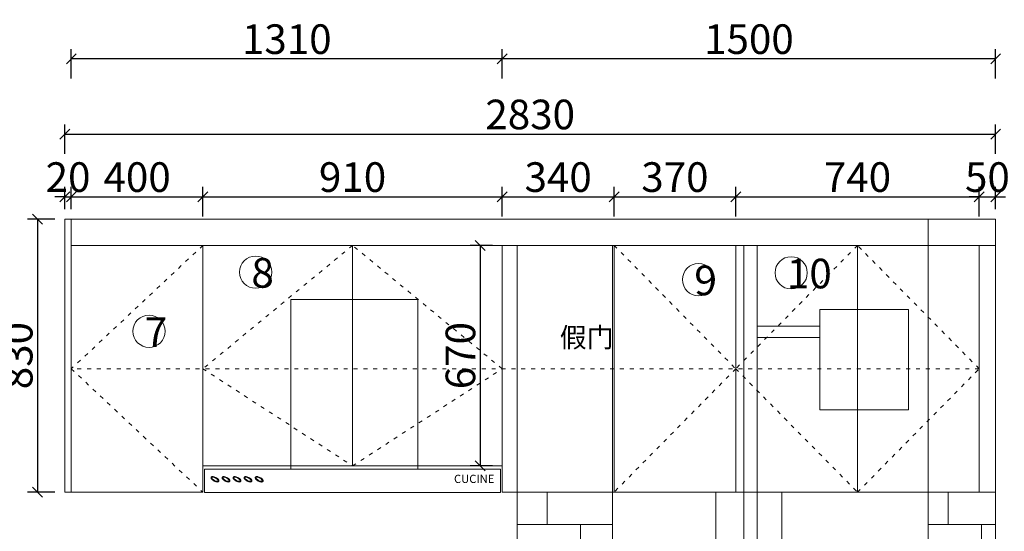
# Model space of a CAD drawing. Units: millimetres. Extents: x -86940 to -63198, y -116395 to -102921.
# Drawn here: x -84610 to -81617, y -108732 to -107178 of the extents above; entities that cross this region are included whole.
import ezdxf

# ---------------------------------------------------------------- set-up
doc = ezdxf.new("R2010")
doc.units = ezdxf.units.MM
doc.linetypes.add('ACAD_ISO03W100', pattern=[30, 12, -18])
doc.layers.get('0').update_dxf_attribs({"color": 4})
doc.layers.add('youfeel-柜体', color=254, linetype='Continuous', lineweight=15)
doc.layers.add('内部线', color=34, linetype='Continuous', lineweight=13)
doc.styles.add('youfeel-60', font='宋体', dxfattribs={"width": 0.8})
doc.dimstyles.new('youfeel-30', dxfattribs={"dimscale": 30, "dimtxt": 2.5, "dimasz": 1, "dimexe": 1, "dimexo": 1, "dimgap": 0.5, "dimtad": 1, "dimdsep": 46, "dimtxsty": 'youfeel-60', "dimblk": 'OBLIQUE', "dimcen": 0, "dimclrt": 1, "dimazin": 0, "dimtfac": 1, "dimtix": 1, "dimtmove": 2, "dimatfit": 3, "dimldrblk": 'DOT', "dimfxl": 2, "dimfxlon": 1, "dimtolj": 1, "dimtzin": 2, "dimarcsym": 0})

# ---------------------------------------------------------------- blocks, each defined once
blk = doc.blocks.new('_Oblique')
at = {"color": 0, "linetype": 'ByBlock', "lineweight": -2}
blk.add_line((-0.5, -0.5), (0.5, 0.5), dxfattribs=at)
blk = doc.blocks.new('*D45')
at = {"layer": 'Defpoints', "color": 0, "transparency": 16777216}
for p in [(-84453.2, -107715.9), (-84473.2, -107783.5), (-84453.2, -107783.5)]:
    blk.add_point(p, dxfattribs=at)
at = {"layer": 'youfeel-柜体', "color": 6, "lineweight": -2, "transparency": 16777216}
for p, q in [((-84473.2, -107753.5), (-84473.2, -107685.9)), ((-84453.2, -107753.5), (-84453.2, -107685.9)), ((-84473.2, -107715.9), (-84503.2, -107715.9)), ((-84473.2, -107715.9), (-84453.2, -107715.9)), ((-84453.2, -107715.9), (-84423.2, -107715.9))]:
    blk.add_line(p, q, dxfattribs=at)
at = {"layer": 'youfeel-柜体', "color": 6, "lineweight": -2, "transparency": 16777216, "xscale": 30, "yscale": 30, "zscale": 30}
blk.add_blockref('_Oblique', (-84473.2, -107715.9), dxfattribs=at)
at = {"layer": 'youfeel-柜体', "color": 6, "lineweight": -2, "transparency": 16777216, "xscale": 30, "yscale": 30, "zscale": 30, "rotation": 180}
blk.add_blockref('_Oblique', (-84453.2, -107715.9), dxfattribs=at)
at = {"layer": 'youfeel-柜体', "color": 1, "transparency": 16777216, "insert": (-84463.2, -107655.9), "char_height": 90, "attachment_point": 5, "style": 'youfeel-60'}
blk.add_mtext('\\A1;20', dxfattribs=at)
blk = doc.blocks.new('_Dot')
at = {"color": 0, "linetype": 'ByBlock', "lineweight": -2}
blk.add_line((-0.5, 0), (-1, 0), dxfattribs=at)
at = {"color": 0, "linetype": 'ByBlock', "const_width": 0.5}
blk.add_lwpolyline([(-0.25, 0, 1), (0.25, 0, 1)], format="xyb", close=True, dxfattribs=at)
blk = doc.blocks.new('*D46')
at = {"layer": 'Defpoints', "color": 0, "transparency": 16777216}
for p in [(-84053.2, -107715.9), (-84453.2, -107783.5), (-84053.2, -107863.5)]:
    blk.add_point(p, dxfattribs=at)
at = {"layer": 'youfeel-柜体', "color": 6, "lineweight": -2, "transparency": 16777216}
for p, q in [((-84453.2, -107753.5), (-84453.2, -107685.9)), ((-84053.2, -107775.9), (-84053.2, -107685.9)), ((-84453.2, -107715.9), (-84053.2, -107715.9))]:
    blk.add_line(p, q, dxfattribs=at)
at = {"layer": 'youfeel-柜体', "color": 6, "lineweight": -2, "transparency": 16777216, "xscale": 30, "yscale": 30, "zscale": 30, "rotation": 180}
blk.add_blockref('_Oblique', (-84453.2, -107715.9), dxfattribs=at)
at = {"layer": 'youfeel-柜体', "color": 6, "lineweight": -2, "transparency": 16777216, "xscale": 30, "yscale": 30, "zscale": 30}
blk.add_blockref('_Oblique', (-84053.2, -107715.9), dxfattribs=at)
at = {"layer": 'youfeel-柜体', "color": 1, "transparency": 16777216, "insert": (-84253.2, -107655.9), "char_height": 90, "attachment_point": 5, "style": 'youfeel-60'}
blk.add_mtext('\\A1;400', dxfattribs=at)
blk = doc.blocks.new('*D47')
at = {"layer": 'Defpoints', "color": 0, "transparency": 16777216}
for p in [(-83143.2, -107715.9), (-84053.2, -107863.5), (-83143.2, -107863.5)]:
    blk.add_point(p, dxfattribs=at)
at = {"layer": 'youfeel-柜体', "color": 6, "lineweight": -2, "transparency": 16777216}
for p, q in [((-84053.2, -107775.9), (-84053.2, -107685.9)), ((-83143.2, -107775.9), (-83143.2, -107685.9)), ((-84053.2, -107715.9), (-83143.2, -107715.9))]:
    blk.add_line(p, q, dxfattribs=at)
at = {"layer": 'youfeel-柜体', "color": 6, "lineweight": -2, "transparency": 16777216, "xscale": 30, "yscale": 30, "zscale": 30, "rotation": 180}
blk.add_blockref('_Oblique', (-84053.2, -107715.9), dxfattribs=at)
at = {"layer": 'youfeel-柜体', "color": 6, "lineweight": -2, "transparency": 16777216, "xscale": 30, "yscale": 30, "zscale": 30}
blk.add_blockref('_Oblique', (-83143.2, -107715.9), dxfattribs=at)
at = {"layer": 'youfeel-柜体', "color": 1, "transparency": 16777216, "insert": (-83598.2, -107655.9), "char_height": 90, "attachment_point": 5, "style": 'youfeel-60'}
blk.add_mtext('\\A1;910', dxfattribs=at)
blk = doc.blocks.new('*D48')
at = {"layer": 'Defpoints', "color": 0, "transparency": 16777216}
for p in [(-82803.2, -107715.9), (-83143.2, -107863.5), (-82803.2, -107863.5)]:
    blk.add_point(p, dxfattribs=at)
at = {"layer": 'youfeel-柜体', "color": 6, "lineweight": -2, "transparency": 16777216}
for p, q in [((-83143.2, -107775.9), (-83143.2, -107685.9)), ((-82803.2, -107775.9), (-82803.2, -107685.9)), ((-83143.2, -107715.9), (-82803.2, -107715.9))]:
    blk.add_line(p, q, dxfattribs=at)
at = {"layer": 'youfeel-柜体', "color": 6, "lineweight": -2, "transparency": 16777216, "xscale": 30, "yscale": 30, "zscale": 30, "rotation": 180}
blk.add_blockref('_Oblique', (-83143.2, -107715.9), dxfattribs=at)
at = {"layer": 'youfeel-柜体', "color": 6, "lineweight": -2, "transparency": 16777216, "xscale": 30, "yscale": 30, "zscale": 30}
blk.add_blockref('_Oblique', (-82803.2, -107715.9), dxfattribs=at)
at = {"layer": 'youfeel-柜体', "color": 1, "transparency": 16777216, "insert": (-82973.2, -107655.9), "char_height": 90, "attachment_point": 5, "style": 'youfeel-60'}
blk.add_mtext('\\A1;340', dxfattribs=at)
blk = doc.blocks.new('*D49')
at = {"layer": 'Defpoints', "color": 0, "transparency": 16777216}
for p in [(-82433.2, -107715.9), (-82803.2, -107863.5), (-82433.2, -107863.5)]:
    blk.add_point(p, dxfattribs=at)
at = {"layer": 'youfeel-柜体', "color": 6, "lineweight": -2, "transparency": 16777216}
for p, q in [((-82803.2, -107775.9), (-82803.2, -107685.9)), ((-82433.2, -107775.9), (-82433.2, -107685.9)), ((-82803.2, -107715.9), (-82433.2, -107715.9))]:
    blk.add_line(p, q, dxfattribs=at)
at = {"layer": 'youfeel-柜体', "color": 6, "lineweight": -2, "transparency": 16777216, "xscale": 30, "yscale": 30, "zscale": 30, "rotation": 180}
blk.add_blockref('_Oblique', (-82803.2, -107715.9), dxfattribs=at)
at = {"layer": 'youfeel-柜体', "color": 6, "lineweight": -2, "transparency": 16777216, "xscale": 30, "yscale": 30, "zscale": 30}
blk.add_blockref('_Oblique', (-82433.2, -107715.9), dxfattribs=at)
at = {"layer": 'youfeel-柜体', "color": 1, "transparency": 16777216, "insert": (-82618.2, -107655.9), "char_height": 90, "attachment_point": 5, "style": 'youfeel-60'}
blk.add_mtext('\\A1;370', dxfattribs=at)
blk = doc.blocks.new('*D50')
at = {"layer": 'Defpoints', "color": 0, "transparency": 16777216}
for p in [(-81693.2, -107715.9), (-82433.2, -107863.5), (-81693.2, -107863.5)]:
    blk.add_point(p, dxfattribs=at)
at = {"layer": 'youfeel-柜体', "color": 6, "lineweight": -2, "transparency": 16777216}
for p, q in [((-82433.2, -107775.9), (-82433.2, -107685.9)), ((-81693.2, -107775.9), (-81693.2, -107685.9)), ((-82433.2, -107715.9), (-81693.2, -107715.9))]:
    blk.add_line(p, q, dxfattribs=at)
at = {"layer": 'youfeel-柜体', "color": 6, "lineweight": -2, "transparency": 16777216, "xscale": 30, "yscale": 30, "zscale": 30, "rotation": 180}
blk.add_blockref('_Oblique', (-82433.2, -107715.9), dxfattribs=at)
at = {"layer": 'youfeel-柜体', "color": 6, "lineweight": -2, "transparency": 16777216, "xscale": 30, "yscale": 30, "zscale": 30}
blk.add_blockref('_Oblique', (-81693.2, -107715.9), dxfattribs=at)
at = {"layer": 'youfeel-柜体', "color": 1, "transparency": 16777216, "insert": (-82063.2, -107655.9), "char_height": 90, "attachment_point": 5, "style": 'youfeel-60'}
blk.add_mtext('\\A1;740', dxfattribs=at)
blk = doc.blocks.new('*D51')
at = {"layer": 'Defpoints', "color": 0, "transparency": 16777216}
for p in [(-81643.2, -107715.9), (-81643.2, -107783.5), (-81693.2, -107863.5)]:
    blk.add_point(p, dxfattribs=at)
at = {"layer": 'youfeel-柜体', "color": 6, "lineweight": -2, "transparency": 16777216}
for p, q in [((-81693.2, -107775.9), (-81693.2, -107685.9)), ((-81643.2, -107753.5), (-81643.2, -107685.9)), ((-81693.2, -107715.9), (-81723.2, -107715.9)), ((-81693.2, -107715.9), (-81643.2, -107715.9)), ((-81643.2, -107715.9), (-81613.2, -107715.9))]:
    blk.add_line(p, q, dxfattribs=at)
at = {"layer": 'youfeel-柜体', "color": 6, "lineweight": -2, "transparency": 16777216, "xscale": 30, "yscale": 30, "zscale": 30}
blk.add_blockref('_Oblique', (-81693.2, -107715.9), dxfattribs=at)
at = {"layer": 'youfeel-柜体', "color": 6, "lineweight": -2, "transparency": 16777216, "xscale": 30, "yscale": 30, "zscale": 30, "rotation": 180}
blk.add_blockref('_Oblique', (-81643.2, -107715.9), dxfattribs=at)
at = {"layer": 'youfeel-柜体', "color": 1, "transparency": 16777216, "insert": (-81668.2, -107655.9), "char_height": 90, "attachment_point": 5, "style": 'youfeel-60'}
blk.add_mtext('\\A1;50', dxfattribs=at)
blk = doc.blocks.new('*D52')
at = {"layer": 'Defpoints', "color": 0, "transparency": 16777216}
for p in [(-81643.2, -107525.6), (-84473.2, -107783.5), (-81643.2, -107783.5)]:
    blk.add_point(p, dxfattribs=at)
at = {"layer": 'youfeel-柜体', "color": 6, "lineweight": -2, "transparency": 16777216}
for p, q in [((-84473.2, -107585.6), (-84473.2, -107495.6)), ((-81643.2, -107585.6), (-81643.2, -107495.6)), ((-84473.2, -107525.6), (-81643.2, -107525.6))]:
    blk.add_line(p, q, dxfattribs=at)
at = {"layer": 'youfeel-柜体', "color": 6, "lineweight": -2, "transparency": 16777216, "xscale": 30, "yscale": 30, "zscale": 30, "rotation": 180}
blk.add_blockref('_Oblique', (-84473.2, -107525.6), dxfattribs=at)
at = {"layer": 'youfeel-柜体', "color": 6, "lineweight": -2, "transparency": 16777216, "xscale": 30, "yscale": 30, "zscale": 30}
blk.add_blockref('_Oblique', (-81643.2, -107525.6), dxfattribs=at)
at = {"layer": 'youfeel-柜体', "color": 1, "transparency": 16777216, "insert": (-83058.2, -107465.6), "char_height": 90, "attachment_point": 5, "style": 'youfeel-60'}
blk.add_mtext('\\A1;2830', dxfattribs=at)
blk = doc.blocks.new('*D53')
at = {"layer": 'Defpoints', "color": 0, "transparency": 16777216}
for p in [(-81643.2, -107783.5), (-81643.2, -107863.5), (-81485.7, -107863.5)]:
    blk.add_point(p, dxfattribs=at)
at = {"layer": 'youfeel-柜体', "color": 6, "lineweight": -2, "transparency": 16777216}
for p, q in [((-81485.7, -107783.5), (-81485.7, -107753.5)), ((-81545.7, -107783.5), (-81455.7, -107783.5)), ((-81485.7, -107783.5), (-81485.7, -107863.5)), ((-81545.7, -107863.5), (-81455.7, -107863.5)), ((-81485.7, -107863.5), (-81485.7, -107893.5))]:
    blk.add_line(p, q, dxfattribs=at)
at = {"layer": 'youfeel-柜体', "color": 6, "lineweight": -2, "transparency": 16777216, "xscale": 30, "yscale": 30, "zscale": 30}
for p, rotation in [((-81485.7, -107783.5), 270), ((-81485.7, -107863.5), 90)]:
    blk.add_blockref('_Oblique', p, dxfattribs=dict(at, rotation=rotation))
at = {"layer": 'youfeel-柜体', "color": 1, "transparency": 16777216, "insert": (-81545.7, -107823.5), "char_height": 90, "attachment_point": 5, "rotation": 90, "style": 'youfeel-60'}
blk.add_mtext('\\A1;80', dxfattribs=at)
blk = doc.blocks.new('*D54')
at = {"layer": 'Defpoints', "color": 0, "transparency": 16777216}
for p in [(-81643.2, -107863.5), (-81643.2, -108613.5), (-81485.7, -108613.5)]:
    blk.add_point(p, dxfattribs=at)
at = {"layer": 'youfeel-柜体', "color": 6, "lineweight": -2, "transparency": 16777216}
for p, q in [((-81545.7, -107863.5), (-81455.7, -107863.5)), ((-81485.7, -107863.5), (-81485.7, -108613.5)), ((-81545.7, -108613.5), (-81455.7, -108613.5))]:
    blk.add_line(p, q, dxfattribs=at)
at = {"layer": 'youfeel-柜体', "color": 6, "lineweight": -2, "transparency": 16777216, "xscale": 30, "yscale": 30, "zscale": 30}
for p, rotation in [((-81485.7, -107863.5), 90), ((-81485.7, -108613.5), 270)]:
    blk.add_blockref('_Oblique', p, dxfattribs=dict(at, rotation=rotation))
at = {"layer": 'youfeel-柜体', "color": 1, "transparency": 16777216, "insert": (-81545.7, -108238.5), "char_height": 90, "attachment_point": 5, "rotation": 90, "style": 'youfeel-60'}
blk.add_mtext('\\A1;750', dxfattribs=at)
blk = doc.blocks.new('*D55')
at = {"layer": 'Defpoints', "color": 0, "transparency": 16777216}
for p in [(-81643.2, -108613.5), (-81643.2, -109313.5), (-81485.7, -109313.5)]:
    blk.add_point(p, dxfattribs=at)
at = {"layer": 'youfeel-柜体', "color": 6, "lineweight": -2, "transparency": 16777216}
for p, q in [((-81545.7, -108613.5), (-81455.7, -108613.5)), ((-81485.7, -108613.5), (-81485.7, -109313.5)), ((-81545.7, -109313.5), (-81455.7, -109313.5))]:
    blk.add_line(p, q, dxfattribs=at)
at = {"layer": 'youfeel-柜体', "color": 6, "lineweight": -2, "transparency": 16777216, "xscale": 30, "yscale": 30, "zscale": 30}
for p, rotation in [((-81485.7, -108613.5), 90), ((-81485.7, -109313.5), 270)]:
    blk.add_blockref('_Oblique', p, dxfattribs=dict(at, rotation=rotation))
at = {"layer": 'youfeel-柜体', "color": 1, "transparency": 16777216, "insert": (-81545.7, -108963.5), "char_height": 90, "attachment_point": 5, "rotation": 90, "style": 'youfeel-60'}
blk.add_mtext('\\A1;700', dxfattribs=at)
blk = doc.blocks.new('*D57')
at = {"layer": 'Defpoints', "color": 0, "transparency": 16777216}
for p in [(-84473.2, -107783.5), (-84750.2, -110163.5), (-84453.2, -110163.5)]:
    blk.add_point(p, dxfattribs=at)
at = {"layer": 'youfeel-柜体', "color": 6, "lineweight": -2, "transparency": 16777216}
for p, q in [((-84690.2, -107783.5), (-84780.2, -107783.5)), ((-84750.2, -107783.5), (-84750.2, -110163.5)), ((-84690.2, -110163.5), (-84780.2, -110163.5))]:
    blk.add_line(p, q, dxfattribs=at)
at = {"layer": 'youfeel-柜体', "color": 6, "lineweight": -2, "transparency": 16777216, "xscale": 30, "yscale": 30, "zscale": 30}
for p, rotation in [((-84750.2, -107783.5), 90), ((-84750.2, -110163.5), 270)]:
    blk.add_blockref('_Oblique', p, dxfattribs=dict(at, rotation=rotation))
at = {"layer": 'youfeel-柜体', "color": 1, "transparency": 16777216, "insert": (-84810.2, -108973.5), "char_height": 90, "attachment_point": 5, "rotation": 90, "style": 'youfeel-60'}
blk.add_mtext('\\A1;2380', dxfattribs=at)
blk = doc.blocks.new('GEGE')
at = {"layer": '内部线', "color": 4}
blk.add_lwpolyline([(-88294.6, -108499.3), (-88680.8, -108499.3), (-88680.8, -107983.8), (-88294.6, -107983.8)], close=True, dxfattribs=at)
at = {"layer": '内部线', "color": 2}
blk.add_lwpolyline([(-88043.3, -108569.6), (-88943.3, -108569.6), (-88943.3, -108499.3), (-88043.3, -108499.3)], close=True, dxfattribs=at)
at = {"layer": '内部线', "color": 3}
for centre in [(-88911.4, -108529.9), (-88877.9, -108529.9), (-88844.5, -108529.9), (-88811.1, -108529.9), (-88777.2, -108529.9)]:
    blk.add_ellipse(centre, major_axis=(-9.82, 5.29), ratio=0.35852, dxfattribs=at)
for points in [[(-88922.9, -108523.7), (-88923.1, -108524), (-88923.2, -108524.3), (-88923.3, -108525), (-88923.3, -108525.3), (-88923.3, -108525.9), (-88923.2, -108526.2), (-88923.1, -108526.8), (-88923, -108527.1), (-88922.6, -108528), (-88922.2, -108528.6), (-88921.4, -108529.7), (-88920.9, -108530.2), (-88919.7, -108531.3), (-88919.1, -108531.8), (-88917.1, -108533.4), (-88915.6, -108534.4), (-88912.5, -108536), (-88910.9, -108536.7), (-88908.3, -108537.6), (-88907.3, -108537.8), (-88905.7, -108538.1), (-88904.9, -108538.2), (-88903.7, -108538.2), (-88903.2, -108538.1), (-88902.3, -108538), (-88901.9, -108537.8), (-88901.2, -108537.5), (-88900.9, -108537.3), (-88900.4, -108536.9), (-88900.2, -108536.6), (-88899.8, -108536), (-88899.6, -108535.6), (-88899.5, -108534.9), (-88899.4, -108534.5), (-88899.5, -108533.9), (-88899.6, -108533.5), (-88899.7, -108532.9), (-88899.9, -108532.6), (-88900.3, -108531.7), (-88900.7, -108531.1), (-88901.6, -108530), (-88902.1, -108529.4), (-88903.3, -108528.3), (-88903.9, -108527.8), (-88906, -108526.2), (-88907.5, -108525.2), (-88910.8, -108523.6), (-88912.5, -108522.9), (-88915, -108522.1), (-88915.9, -108521.9), (-88917.6, -108521.6), (-88918.4, -108521.6), (-88919.6, -108521.7), (-88920, -108521.8), (-88920.8, -108522), (-88921.2, -108522.1), (-88921.8, -108522.5), (-88922.1, -108522.7), (-88922.6, -108523.2), (-88922.8, -108523.4), (-88922.9, -108523.7)], [(-88889.5, -108523.7), (-88889.6, -108524), (-88889.7, -108524.3), (-88889.9, -108525), (-88889.9, -108525.3), (-88889.8, -108525.9), (-88889.8, -108526.2), (-88889.6, -108526.8), (-88889.5, -108527.1), (-88889.1, -108528), (-88888.8, -108528.6), (-88887.9, -108529.7), (-88887.4, -108530.2), (-88886.3, -108531.3), (-88885.7, -108531.8), (-88883.7, -108533.4), (-88882.2, -108534.4), (-88879, -108536), (-88877.4, -108536.7), (-88874.9, -108537.6), (-88873.9, -108537.8), (-88872.2, -108538.1), (-88871.5, -108538.2), (-88870.3, -108538.2), (-88869.8, -108538.1), (-88868.9, -108538), (-88868.5, -108537.8), (-88867.8, -108537.5), (-88867.5, -108537.3), (-88867, -108536.9), (-88866.7, -108536.6), (-88866.3, -108536), (-88866.2, -108535.6), (-88866, -108534.9), (-88866, -108534.5), (-88866, -108533.9), (-88866.1, -108533.5), (-88866.3, -108532.9), (-88866.4, -108532.6), (-88866.8, -108531.7), (-88867.2, -108531.1), (-88868.1, -108530), (-88868.6, -108529.4), (-88869.8, -108528.3), (-88870.5, -108527.8), (-88872.5, -108526.2), (-88874.1, -108525.2), (-88877.3, -108523.6), (-88879, -108522.9), (-88881.5, -108522.1), (-88882.4, -108521.9), (-88884.1, -108521.6), (-88884.9, -108521.6), (-88886.2, -108521.7), (-88886.6, -108521.8), (-88887.4, -108522), (-88887.8, -108522.1), (-88888.4, -108522.5), (-88888.7, -108522.7), (-88889.1, -108523.2), (-88889.3, -108523.4), (-88889.5, -108523.7)], [(-88856, -108523.7), (-88856.2, -108524), (-88856.3, -108524.3), (-88856.4, -108525), (-88856.5, -108525.3), (-88856.4, -108525.9), (-88856.4, -108526.2), (-88856.2, -108526.8), (-88856.1, -108527.1), (-88855.7, -108528), (-88855.3, -108528.6), (-88854.5, -108529.7), (-88854, -108530.2), (-88852.9, -108531.3), (-88852.3, -108531.8), (-88850.3, -108533.4), (-88848.8, -108534.4), (-88845.6, -108536), (-88844, -108536.7), (-88841.4, -108537.6), (-88840.5, -108537.8), (-88838.8, -108538.1), (-88838.1, -108538.2), (-88836.8, -108538.2), (-88836.3, -108538.1), (-88835.4, -108538), (-88835, -108537.8), (-88834.4, -108537.5), (-88834.1, -108537.3), (-88833.5, -108536.9), (-88833.3, -108536.6), (-88832.9, -108536), (-88832.8, -108535.6), (-88832.6, -108534.9), (-88832.6, -108534.5), (-88832.6, -108533.9), (-88832.7, -108533.5), (-88832.9, -108532.9), (-88833, -108532.6), (-88833.4, -108531.7), (-88833.8, -108531.1), (-88834.7, -108530), (-88835.2, -108529.4), (-88836.4, -108528.3), (-88837, -108527.8), (-88839.1, -108526.2), (-88840.7, -108525.2), (-88843.9, -108523.6), (-88845.6, -108522.9), (-88848.1, -108522.1), (-88849, -108521.9), (-88850.7, -108521.6), (-88851.5, -108521.6), (-88852.7, -108521.7), (-88853.2, -108521.8), (-88854, -108522), (-88854.3, -108522.1), (-88855, -108522.5), (-88855.2, -108522.7), (-88855.7, -108523.2), (-88855.9, -108523.4), (-88856, -108523.7)], [(-88822.6, -108523.7), (-88822.7, -108524), (-88822.9, -108524.3), (-88823, -108525), (-88823, -108525.3), (-88823, -108525.9), (-88822.9, -108526.2), (-88822.7, -108526.8), (-88822.6, -108527.1), (-88822.2, -108528), (-88821.9, -108528.6), (-88821, -108529.7), (-88820.5, -108530.2), (-88819.4, -108531.3), (-88818.8, -108531.8), (-88816.8, -108533.4), (-88815.3, -108534.4), (-88812.2, -108536), (-88810.5, -108536.7), (-88808, -108537.6), (-88807, -108537.8), (-88805.3, -108538.1), (-88804.6, -108538.2), (-88803.4, -108538.2), (-88802.9, -108538.1), (-88802, -108538), (-88801.6, -108537.8), (-88800.9, -108537.5), (-88800.6, -108537.3), (-88800.1, -108536.9), (-88799.8, -108536.6), (-88799.4, -108536), (-88799.3, -108535.6), (-88799.1, -108534.9), (-88799.1, -108534.5), (-88799.2, -108533.9), (-88799.2, -108533.5), (-88799.4, -108532.9), (-88799.5, -108532.6), (-88800, -108531.7), (-88800.3, -108531.1), (-88801.2, -108530), (-88801.8, -108529.4), (-88802.9, -108528.3), (-88803.6, -108527.8), (-88805.7, -108526.2), (-88807.2, -108525.2), (-88810.5, -108523.6), (-88812.1, -108522.9), (-88814.6, -108522.1), (-88815.5, -108521.9), (-88817.2, -108521.6), (-88818, -108521.6), (-88819.3, -108521.7), (-88819.7, -108521.8), (-88820.5, -108522), (-88820.9, -108522.1), (-88821.5, -108522.5), (-88821.8, -108522.7), (-88822.2, -108523.2), (-88822.4, -108523.4), (-88822.6, -108523.7)], [(-88788.7, -108523.7), (-88788.9, -108524), (-88789, -108524.3), (-88789.1, -108525), (-88789.1, -108525.3), (-88789.1, -108525.9), (-88789.1, -108526.2), (-88788.9, -108526.8), (-88788.8, -108527.1), (-88788.4, -108528), (-88788, -108528.6), (-88787.2, -108529.7), (-88786.7, -108530.2), (-88785.6, -108531.3), (-88784.9, -108531.8), (-88783, -108533.4), (-88781.5, -108534.4), (-88778.3, -108536), (-88776.7, -108536.7), (-88774.1, -108537.6), (-88773.2, -108537.8), (-88771.5, -108538.1), (-88770.8, -108538.2), (-88769.5, -108538.2), (-88769, -108538.1), (-88768.1, -108538), (-88767.7, -108537.8), (-88767.1, -108537.5), (-88766.8, -108537.3), (-88766.2, -108536.9), (-88766, -108536.6), (-88765.6, -108536), (-88765.5, -108535.6), (-88765.3, -108534.9), (-88765.3, -108534.5), (-88765.3, -108533.9), (-88765.4, -108533.5), (-88765.6, -108532.9), (-88765.7, -108532.6), (-88766.1, -108531.7), (-88766.5, -108531.1), (-88767.4, -108530), (-88767.9, -108529.4), (-88769.1, -108528.3), (-88769.7, -108527.8), (-88771.8, -108526.2), (-88773.4, -108525.2), (-88776.6, -108523.6), (-88778.3, -108522.9), (-88780.8, -108522.1), (-88781.7, -108521.9), (-88783.4, -108521.6), (-88784.2, -108521.6), (-88785.4, -108521.7), (-88785.9, -108521.8), (-88786.7, -108522), (-88787, -108522.1), (-88787.6, -108522.5), (-88787.9, -108522.7), (-88788.4, -108523.2), (-88788.6, -108523.4), (-88788.7, -108523.7)]]:
    blk.add_open_spline(points, degree=3, knots=[0, 0, 0, 0, 0.109633, 0.109633, 0.219265, 0.219265, 0.328898, 0.328898, 0.438531, 0.438531, 0.669975, 0.669975, 0.901419, 0.901419, 1.132862, 1.132862, 1.583718, 1.583718, 2.034573, 2.034573, 2.318555, 2.318555, 2.554108, 2.554108, 2.738838, 2.738838, 2.884144, 2.884144, 3.003176, 3.003176, 3.122209, 3.122209, 3.241242, 3.241242, 3.360274, 3.360274, 3.479307, 3.479307, 3.59834, 3.59834, 3.834573, 3.834573, 4.070806, 4.070806, 4.307038, 4.307038, 4.768367, 4.768367, 5.229696, 5.229696, 5.498994, 5.498994, 5.768291, 5.768291, 5.931155, 5.931155, 6.066921, 6.066921, 6.181076, 6.181076, 6.283185, 6.283185, 6.283185, 6.283185], dxfattribs=at)
at = {"layer": '内部线', "color": 1, "insert": (-88062.1, -108516.2), "char_height": 25, "width": 238.953, "attachment_point": 3}
blk.add_mtext('{\\fArial|b0|i0|c0|p32;CUCINE}', dxfattribs=at)
blk = doc.blocks.new('*D118')
at = {"layer": 'Defpoints', "color": 0, "transparency": 16777216}
for p in [(-83143.2, -107863.5), (-83210.3, -108533.5), (-83143.2, -108533.5)]:
    blk.add_point(p, dxfattribs=at)
at = {"layer": 'youfeel-柜体', "color": 6, "lineweight": -2, "transparency": 16777216}
for p, q in [((-83173.2, -107863.5), (-83240.3, -107863.5)), ((-83210.3, -107863.5), (-83210.3, -108533.5)), ((-83173.2, -108533.5), (-83240.3, -108533.5))]:
    blk.add_line(p, q, dxfattribs=at)
at = {"layer": 'youfeel-柜体', "color": 6, "lineweight": -2, "transparency": 16777216, "xscale": 30, "yscale": 30, "zscale": 30}
for p, rotation in [((-83210.3, -107863.5), 90), ((-83210.3, -108533.5), 270)]:
    blk.add_blockref('_Oblique', p, dxfattribs=dict(at, rotation=rotation))
at = {"layer": 'youfeel-柜体', "color": 1, "transparency": 16777216, "insert": (-83270.3, -108198.5), "char_height": 90, "attachment_point": 5, "rotation": 90, "style": 'youfeel-60'}
blk.add_mtext('\\A1;670', dxfattribs=at)
blk = doc.blocks.new('*D119')
at = {"layer": 'Defpoints', "color": 0, "transparency": 16777216}
for p in [(-84473.2, -107783.5), (-84556.2, -108613.5), (-84473.2, -108613.5)]:
    blk.add_point(p, dxfattribs=at)
at = {"layer": 'youfeel-柜体', "color": 6, "lineweight": -2, "transparency": 16777216}
for p, q in [((-84503.2, -107783.5), (-84586.2, -107783.5)), ((-84556.2, -107783.5), (-84556.2, -108613.5)), ((-84503.2, -108613.5), (-84586.2, -108613.5))]:
    blk.add_line(p, q, dxfattribs=at)
at = {"layer": 'youfeel-柜体', "color": 6, "lineweight": -2, "transparency": 16777216, "xscale": 30, "yscale": 30, "zscale": 30}
for p, rotation in [((-84556.2, -107783.5), 90), ((-84556.2, -108613.5), 270)]:
    blk.add_blockref('_Oblique', p, dxfattribs=dict(at, rotation=rotation))
at = {"layer": 'youfeel-柜体', "color": 1, "transparency": 16777216, "insert": (-84616.2, -108198.5), "char_height": 90, "attachment_point": 5, "rotation": 90, "style": 'youfeel-60'}
blk.add_mtext('\\A1;830', dxfattribs=at)
blk = doc.blocks.new('*D121')
at = {"layer": 'Defpoints', "color": 0, "transparency": 16777216}
for p in [(-83143.2, -107296.7), (-81643.2, -107783.5), (-83143.2, -107863.5)]:
    blk.add_point(p, dxfattribs=at)
at = {"layer": 'youfeel-柜体', "color": 6, "lineweight": -2, "transparency": 16777216}
for p, q in [((-83143.2, -107356.7), (-83143.2, -107266.7)), ((-81643.2, -107356.7), (-81643.2, -107266.7)), ((-81643.2, -107296.7), (-83143.2, -107296.7))]:
    blk.add_line(p, q, dxfattribs=at)
at = {"layer": 'youfeel-柜体', "color": 6, "lineweight": -2, "transparency": 16777216, "xscale": 30, "yscale": 30, "zscale": 30, "rotation": 180}
blk.add_blockref('_Oblique', (-83143.2, -107296.7), dxfattribs=at)
at = {"layer": 'youfeel-柜体', "color": 6, "lineweight": -2, "transparency": 16777216, "xscale": 30, "yscale": 30, "zscale": 30}
blk.add_blockref('_Oblique', (-81643.2, -107296.7), dxfattribs=at)
at = {"layer": 'youfeel-柜体', "color": 1, "transparency": 16777216, "insert": (-82393.2, -107236.7), "char_height": 90, "attachment_point": 5, "style": 'youfeel-60'}
blk.add_mtext('\\A1;1500', dxfattribs=at)
blk = doc.blocks.new('*D122')
at = {"layer": 'Defpoints', "color": 0, "transparency": 16777216}
for p in [(-84453.2, -107296.7), (-84453.2, -107783.5), (-83143.2, -107863.5)]:
    blk.add_point(p, dxfattribs=at)
at = {"layer": 'youfeel-柜体', "color": 6, "lineweight": -2, "transparency": 16777216}
for p, q in [((-84453.2, -107356.7), (-84453.2, -107266.7)), ((-83143.2, -107356.7), (-83143.2, -107266.7)), ((-83143.2, -107296.7), (-84453.2, -107296.7))]:
    blk.add_line(p, q, dxfattribs=at)
at = {"layer": 'youfeel-柜体', "color": 6, "lineweight": -2, "transparency": 16777216, "xscale": 30, "yscale": 30, "zscale": 30, "rotation": 180}
blk.add_blockref('_Oblique', (-84453.2, -107296.7), dxfattribs=at)
at = {"layer": 'youfeel-柜体', "color": 6, "lineweight": -2, "transparency": 16777216, "xscale": 30, "yscale": 30, "zscale": 30}
blk.add_blockref('_Oblique', (-83143.2, -107296.7), dxfattribs=at)
at = {"layer": 'youfeel-柜体', "color": 1, "transparency": 16777216, "insert": (-83798.2, -107236.7), "char_height": 90, "attachment_point": 5, "style": 'youfeel-60'}
blk.add_mtext('\\A1;1310', dxfattribs=at)

msp = doc.modelspace()

# ---------------------------------------------------------------- hatches: boundary and pattern name
at = {"layer": 'youfeel-柜体'}
h = msp.add_hatch(dxfattribs=at)
h.set_pattern_fill('AR-B88', color=252)
h.paths.add_polyline_path([(-83098.2, -109313.5), (-82808.2, -109313.5), (-82808.2, -108613.5), (-83098.2, -108613.5)])
h.paths.add_polyline_path([(-81848.2, -109313.5), (-81643.2, -109313.5), (-81643.2, -108613.5), (-81848.2, -108613.5)])

# ---------------------------------------------------------------- linework, layer by layer
at = {"layer": 'youfeel-柜体', "color": 0}
for p, q in [((-84473.2, -107783.5), (-81643.2, -107783.5)), ((-84473.2, -108613.5), (-84473.2, -107783.5)), ((-84453.2, -108613.5), (-84453.2, -107783.5)), ((-81643.2, -110163.5), (-81643.2, -107783.5)), ((-84453.2, -107863.5), (-81643.2, -107863.5)), ((-84053.2, -108613.5), (-84053.2, -107863.5)), ((-83598.2, -108533.5), (-83598.2, -107863.5)), ((-83143.2, -108613.5), (-83143.2, -107863.5)), ((-82803.2, -108613.5), (-82803.2, -107863.5)), ((-82433.2, -108613.5), (-82433.2, -107863.5)), ((-82063.2, -108613.5), (-82063.2, -107863.5)), ((-81693.2, -108613.5), (-81693.2, -107863.5)), ((-81643.2, -108613.5), (-81643.2, -107863.5)), ((-84053.2, -108533.5), (-83143.2, -108533.5)), ((-83143.2, -108533.5), (-84046.9, -108533.5)), ((-84473.2, -108613.5), (-84053.2, -108613.5)), ((-83143.2, -108613.5), (-81643.2, -108613.5))]:
    msp.add_line(p, q, dxfattribs=at)
at = {"layer": 'youfeel-柜体', "color": 252}
for p, q in [((-81848.2, -109313.5), (-81848.2, -107783.5)), ((-83098.2, -109313.5), (-83098.2, -107863.5)), ((-82808.2, -109313.5), (-82808.2, -107863.5))]:
    msp.add_line(p, q, dxfattribs=at)
at = {"layer": 'youfeel-柜体', "color": 252, "linetype": 'ACAD_ISO03W100'}
for p, q in [((-84053.2, -107863.5), (-84453.2, -108238.5)), ((-83598.2, -107863.5), (-84053.2, -108238.5)), ((-83143.2, -108238.5), (-83598.2, -107863.5)), ((-82803.2, -107863.5), (-82433.2, -108238.5)), ((-82063.2, -107863.5), (-82433.2, -108238.5)), ((-81693.2, -108238.5), (-82063.2, -107863.5)), ((-81693.2, -108238.5), (-84453.2, -108238.5)), ((-84453.2, -108238.5), (-84053.2, -108613.5)), ((-84053.2, -108238.5), (-83598.2, -108533.5)), ((-83598.2, -108533.5), (-83143.2, -108238.5)), ((-82433.2, -108238.5), (-82803.2, -108613.5)), ((-82433.2, -108238.5), (-82063.2, -108613.5)), ((-82063.2, -108613.5), (-81693.2, -108238.5))]:
    msp.add_line(p, q, dxfattribs=at)
at = {"layer": 'youfeel-柜体', "color": 5}
for p, q in [((-82408.2, -110163.5), (-82408.2, -107863.5)), ((-82368.2, -110163.5), (-82368.2, -107863.5))]:
    msp.add_line(p, q, dxfattribs=at)
at = {"layer": 'youfeel-柜体', "color": 6}
for p, q in [((-82493.5, -108613.5), (-82493.5, -109313.5)), ((-82293.5, -108613.5), (-82293.5, -109313.5))]:
    msp.add_line(p, q, dxfattribs=at)
at = {"layer": 'youfeel-柜体', "color": 2}
for points in [[(-82177.5, -108057.8), (-81908.2, -108057.8), (-81908.2, -108363.5), (-82177.5, -108363.5)], [(-82368.2, -108109.1), (-82177.5, -108109.1), (-82177.5, -108143.3), (-82368.2, -108143.3)]]:
    msp.add_lwpolyline(points, close=True, dxfattribs=at)
for centre in [(-83892.8, -107944.8), (-82264.8, -107946.8), (-82546.4, -107967.6), (-84217, -108124.5)]:
    msp.add_circle(centre, 49, dxfattribs=at)

# ---------------------------------------------------------------- block references
at = {"layer": 'youfeel-柜体', "color": 0}
msp.add_blockref('GEGE', (4895.1, -44.3), dxfattribs=at)

# ---------------------------------------------------------------- texts
at = {"layer": 'youfeel-柜体', "color": 0, "attachment_point": 1, "style": 'youfeel-60'}
for s, width, insert, char_height in [('{\\C3;8}', 47.786, (-83905.8, -107902), 90), ('{\\C3;10}', 47.786, (-82277.7, -107904), 90), ('{\\C3;9}', 47.786, (-82559.4, -107924.8), 90), ('{\\C3;7}', 47.786, (-84230, -108081.8), 90), ('假门', 44.333, (-82968.5, -108113.2), 60)]:
    msp.add_mtext_dynamic_manual_height_columns(s, width=width, gutter_width=300, heights=[0], dxfattribs=dict(at, insert=insert, char_height=char_height))

# ---------------------------------------------------------------- dimensions: what is measured, and where the dimension line sits
at = {"layer": 'youfeel-柜体', "color": 0}
for base, p1, p2, picture, middle in [((-84453.2, -107296.7), (-83143.2, -107863.5), (-84453.2, -107783.5), '*D122', (-83798.2, -107236.7)), ((-83143.2, -107296.7), (-81643.2, -107783.5), (-83143.2, -107863.5), '*D121', (-82393.2, -107236.7)), ((-81643.2, -107525.6), (-84473.2, -107783.5), (-81643.2, -107783.5), '*D52', (-83058.2, -107465.6)), ((-84453.2, -107715.9), (-84473.2, -107783.5), (-84453.2, -107783.5), '*D45', (-84463.2, -107655.9)), ((-84053.2, -107715.9), (-84453.2, -107783.5), (-84053.2, -107863.5), '*D46', (-84253.2, -107655.9)), ((-83143.2, -107715.9), (-84053.2, -107863.5), (-83143.2, -107863.5), '*D47', (-83598.2, -107655.9)), ((-82803.2, -107715.9), (-83143.2, -107863.5), (-82803.2, -107863.5), '*D48', (-82973.2, -107655.9)), ((-82433.2, -107715.9), (-82803.2, -107863.5), (-82433.2, -107863.5), '*D49', (-82618.2, -107655.9)), ((-81693.2, -107715.9), (-82433.2, -107863.5), (-81693.2, -107863.5), '*D50', (-82063.2, -107655.9)), ((-81643.2, -107715.9), (-81693.2, -107863.5), (-81643.2, -107783.5), '*D51', (-81668.2, -107655.9))]:
    dim = msp.add_linear_dim(base=base, p1=p1, p2=p2, dimstyle='youfeel-30', override={"dimtxt": 3, "dimdec": 0, "dimclrd": 6, "dimclre": 6, "dimtdec": 0}, dxfattribs=at)
    dim.commit()
    dim.dimension.update_dxf_attribs({"geometry": picture, "text_midpoint": middle})
for base, p1, p2, picture, middle in [((-81485.7, -107863.5), (-81643.2, -107783.5), (-81643.2, -107863.5), '*D53', (-81545.7, -107823.5)), ((-84750.2, -110163.5), (-84473.2, -107783.5), (-84453.2, -110163.5), '*D57', (-84810.2, -108973.5)), ((-84556.2, -108613.5), (-84473.2, -107783.5), (-84473.2, -108613.5), '*D119', (-84616.2, -108198.5)), ((-83210.3, -108533.5), (-83143.2, -107863.5), (-83143.2, -108533.5), '*D118', (-83270.3, -108198.5)), ((-81485.7, -108613.5), (-81643.2, -107863.5), (-81643.2, -108613.5), '*D54', (-81545.7, -108238.5)), ((-81485.7, -109313.5), (-81643.2, -108613.5), (-81643.2, -109313.5), '*D55', (-81545.7, -108963.5))]:
    dim = msp.add_linear_dim(base=base, p1=p1, p2=p2, angle=90, dimstyle='youfeel-30', override={"dimtxt": 3, "dimdec": 0, "dimclrd": 6, "dimclre": 6, "dimtdec": 0}, dxfattribs=at)
    dim.commit()
    dim.dimension.update_dxf_attribs({"geometry": picture, "text_midpoint": middle})

doc.saveas('drawing.dxf')
